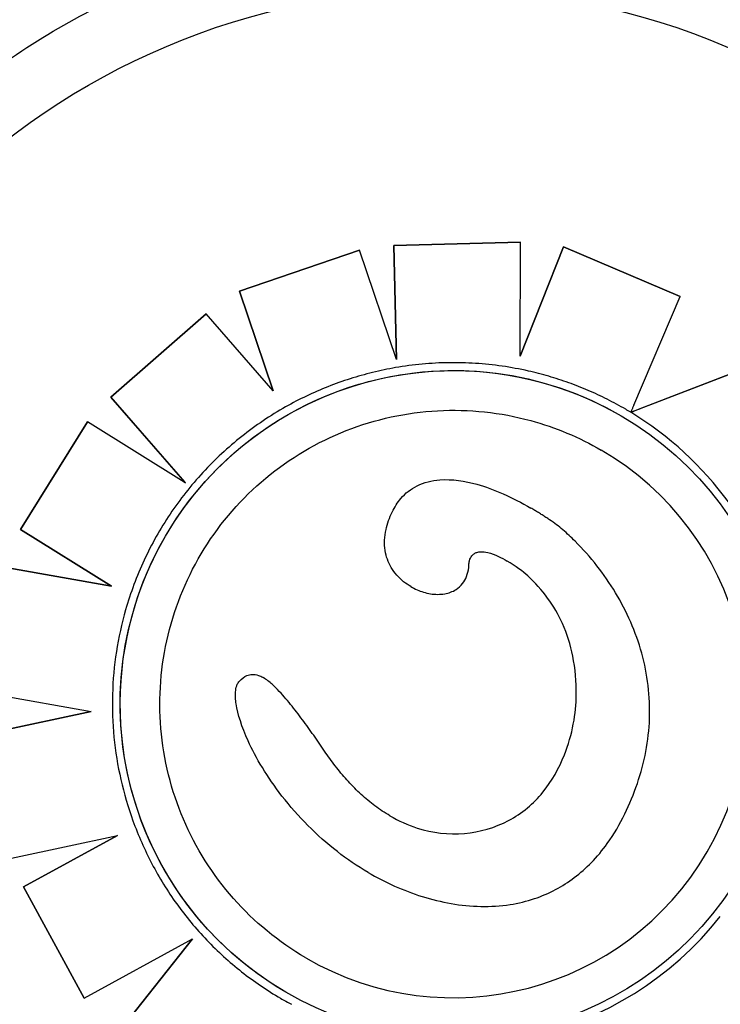
# Model space of a CAD drawing. Units: millimetres. Extents: x -16522.15 to -16512.41, y 2672.85 to 2682.21.
# Drawn here: x -16518.18 to -16518.12, y 2675.89 to 2675.97 of the extents above; entities that cross this region are included whole.
import ezdxf

# ---------------------------------------------------------------- set-up
doc = ezdxf.new("R2010")
doc.units = ezdxf.units.MM

msp = doc.modelspace()

# ---------------------------------------------------------------- linework, layer by layer
for p, q in [((-16518.15050177164, 2675.951177956423, -46.86467356640247), (-16518.13972094355, 2675.951441906348, -46.86467356640247)), ((-16518.13971976159, 2675.951441217656, -46.86467356640247), (-16518.15050058501, 2675.951177265006, -46.86467356640247)), ((-16518.1397335378, 2675.941762916044, -46.86467356640247), (-16518.13971976159, 2675.951441217656, -46.86467356640247)), ((-16518.13972094355, 2675.951441906348, -46.86467356640247), (-16518.13971976159, 2675.951441217656, -46.86467356640247)), ((-16518.16363074195, 2675.947290456182, -46.86467356640247), (-16518.15342054722, 2675.95076299344, -46.86467356640247)), ((-16518.15341935941, 2675.950762301337, -46.86467356640247), (-16518.16362955054, 2675.94728976198, -46.86467356640247)), ((-16518.15342054722, 2675.95076299344, -46.86467356640247), (-16518.15341935941, 2675.950762301337, -46.86467356640247)), ((-16518.15025972296, 2675.941476982337, -46.86467356640247), (-16518.15341935941, 2675.950762301337, -46.86467356640247)), ((-16518.15026098172, 2675.941480681491, -46.86467356640247), (-16518.15050177164, 2675.951177956423, -46.86467356640247)), ((-16518.15050177164, 2675.951177956423, -46.86467356640247), (-16518.15050058501, 2675.951177265006, -46.86467356640247)), ((-16518.15050058501, 2675.951177265006, -46.86467356640247), (-16518.15025972296, 2675.941476982337, -46.86467356640247)), ((-16518.13604759524, 2675.951057955008, -46.86467356640247), (-16518.1397335378, 2675.941762916044, -46.86467356640247)), ((-16518.13973353257, 2675.941766590845, -46.86467356640247), (-16518.13604877548, 2675.951058642702, -46.86467356640247)), ((-16518.13604877548, 2675.951058642702, -46.86467356640247), (-16518.12613245142, 2675.946819022142, -46.86467356640247)), ((-16518.13604877548, 2675.951058642702, -46.86467356640247), (-16518.13604759524, 2675.951057955008, -46.86467356640247)), ((-16518.12613127663, 2675.946818337623, -46.86467356640247), (-16518.13604759524, 2675.951057955008, -46.86467356640247)), ((-16518.16074633544, 2675.938819499989, -46.86467356640247), (-16518.16363074195, 2675.947290456182, -46.86467356640247)), ((-16518.16363074195, 2675.947290456182, -46.86467356640247), (-16518.16362955054, 2675.94728976198, -46.86467356640247)), ((-16518.16362955054, 2675.94728976198, -46.86467356640247), (-16518.1607447745, 2675.938817712445, -46.86467356640247)), ((-16518.13007142101, 2675.937594752308, -46.86467356640247), (-16518.12613127663, 2675.946818337623, -46.86467356640247)), ((-16518.12613245142, 2675.946819022142, -46.86467356640247), (-16518.12613127663, 2675.946818337623, -46.86467356640247)), ((-16518.17457471617, 2675.938258824414, -46.86467356640247), (-16518.16644961873, 2675.945350063324, -46.86467356640247)), ((-16518.16644842658, 2675.94534936869, -46.86467356640247), (-16518.17457352226, 2675.938258128757, -46.86467356640247)), ((-16518.16644961873, 2675.945350063324, -46.86467356640247), (-16518.16644842658, 2675.94534936869, -46.86467356640247)), ((-16518.1607447745, 2675.938817712445, -46.86467356640247), (-16518.16644842658, 2675.94534936869, -46.86467356640247)), ((-16518.13033305507, 2675.936983496626, -46.86467356640247), (-16518.11886356491, 2675.941404329387, -46.86467356640247)), ((-16518.11886239471, 2675.94140364754, -46.86467356640247), (-16518.12956156825, 2675.93727972426, -46.86467356640247)), ((-16518.1682210647, 2675.930984552494, -46.86467356640247), (-16518.17457471617, 2675.938258824414, -46.86467356640247)), ((-16518.17457471617, 2675.938258824414, -46.86467356640247), (-16518.17457352226, 2675.938258128757, -46.86467356640247)), ((-16518.17457352226, 2675.938258128757, -46.86467356640247), (-16518.16830011774, 2675.931075728684, -46.86467356640247)), ((-16518.13113759623, 2675.936678638838, -46.86467356640247), (-16518.13113817261, 2675.936678974681, -46.86467356640247)), ((-16518.13033419159, 2675.936983058562, -46.86467356640247), (-16518.13033345486, 2675.936982629292, -46.86467356640247)), ((-16518.18226249975, 2675.927026660576, -46.86467356640247), (-16518.17655657047, 2675.936178681125, -46.86467356640247)), ((-16518.17655537623, 2675.93617798527, -46.86467356640247), (-16518.18226130534, 2675.927025964626, -46.86467356640247)), ((-16518.17655657047, 2675.936178681125, -46.86467356640247), (-16518.17655537623, 2675.93617798527, -46.86467356640247)), ((-16518.16832294699, 2675.931048039583, -46.86467356640247), (-16518.17655537623, 2675.93617798527, -46.86467356640247)), ((-16518.13882817928, 2675.928839863151, -46.86467356640247), (-16518.1388271787, 2675.928839280141, -46.86467356640247)), ((-16518.17449571862, 2675.922190905071, -46.86467356640247), (-16518.18226249975, 2675.927026660576, -46.86467356640247)), ((-16518.18226249975, 2675.927026660576, -46.86467356640247), (-16518.18226130534, 2675.927025964626, -46.86467356640247)), ((-16518.18226130534, 2675.927025964626, -46.86467356640247), (-16518.17449452887, 2675.922190211833, -46.86467356640247)), ((-16518.18333530536, 2675.92375137281, -46.86467356640247), (-16518.17449571862, 2675.922190905071, -46.86467356640247)), ((-16518.17449452887, 2675.922190211833, -46.86467356640247), (-16518.18333411131, 2675.923750677074, -46.86467356640247)), ((-16518.17449571862, 2675.922190905071, -46.86467356640247), (-16518.17449452887, 2675.922190211833, -46.86467356640247)), ((-16518.14903920776, 2675.922158884544, -46.86467356640247), (-16518.14903820441, 2675.922158299915, -46.86467356640247)), ((-16518.16160648376, 2675.914424963849, -46.86467356640247), (-16518.16160547685, 2675.914424377154, -46.86467356640247)), ((-16518.18521373403, 2675.913132810382, -46.86467356640247), (-16518.17624904897, 2675.91154949443, -46.86467356640247)), ((-16518.18529442452, 2675.909604405463, -46.86467356640247), (-16518.17625146792, 2675.911549921658, -46.86467356640247)), ((-16518.17624904897, 2675.91154949443, -46.86467356640247), (-16518.18529323324, 2675.909603711337, -46.86467356640247)), ((-16518.18302984552, 2675.899059076657, -46.86467356640247), (-16518.17398450962, 2675.901006105272, -46.86467356640247)), ((-16518.18200718051, 2675.896623527917, -46.86467356640247), (-16518.17398854655, 2675.901005236315, -46.86467356640247)), ((-16518.17398450962, 2675.901006105272, -46.86467356640247), (-16518.18200599401, 2675.896622836572, -46.86467356640247)), ((-16518.15268292296, 2675.897854851406, -46.86467356640247), (-16518.15268192423, 2675.897854269473, -46.86467356640247)), ((-16518.17683641344, 2675.887158084345, -46.86467356640247), (-16518.18200718051, 2675.896623527917, -46.86467356640247)), ((-16518.18200718051, 2675.896623527917, -46.86467356640247), (-16518.18200599401, 2675.896622836572, -46.86467356640247)), ((-16518.18200599401, 2675.896622836572, -46.86467356640247), (-16518.17683523164, 2675.88715739574, -46.86467356640247)), ((-16518.17683523164, 2675.88715739574, -46.86467356640247), (-16518.16760500047, 2675.892206264902, -46.86467356640247)), ((-16518.17402797659, 2675.88414049596, -46.86467356640247), (-16518.16760805779, 2675.892204592566, -46.86467356640247)), ((-16518.16760500047, 2675.892206264902, -46.86467356640247), (-16518.17402679679, 2675.884139808526, -46.86467356640247)), ((-16518.15968679827, 2675.887681625709, -46.86467356640247), (-16518.15968737466, 2675.887681961553, -46.86467356640247)), ((-16518.17683641344, 2675.887158084345, -46.86467356640247), (-16518.17683523164, 2675.88715739574, -46.86467356640247))]:
    msp.add_line(p, q)
msp.add_circle((-16518.14603397094, 2675.911753017431, -46.86467356640247), 0.06115000000000002)
for centre, major_axis, ratio, start_param, end_param in [((-16518.14541219725, 2675.912180132274, -46.86467356640247), (-0.01427460102206298, -0.02449850656441566), 0.999999705357611, -1.570796326794855, 4.712388980384731), ((-16518.14547082683, 2675.911998382691, -46.86467356640247), (-0.02524013519289197, 0.01470672746979233), 0.9999997053576106, -1.587915417153198, -1.570825525707591), ((-16518.14544284784, 2675.912168757322, -46.86467356640247), (0.02510176562209914, -0.01462610335910209), 0.9999997053576106, 0.7701266936912003, 1.551462187585297), ((-16518.14541277364, 2675.912180468117, -46.86467356640247), (-0.0215806935517015, 0.01257447222017202), 0.9999997053576107, -3.141592653589801, -1.570802767256348), ((-16518.14541277364, 2675.912180468117, -46.86467356640247), (-0.0215806935517015, 0.01257447222017202), 0.9999997053576107, 1.570802767255779, 3.141592653589786), ((-16518.14541178049, 2675.912175210746, -46.86467356640247), (0.02506941687134106, -0.01460725462797882), 0.9999997053576105, -1.483730288793707, -0.1448709848834035), ((-16518.14568347347, 2675.911948961606, -46.86467356640247), (-0.02478633962263497, 0.01444231337410123), 0.9999997053576106, 1.57082606346508, 1.60778169585969)]:
    msp.add_ellipse(centre, major_axis=major_axis, ratio=ratio, start_param=start_param, end_param=end_param)
at = {"extrusion": (2.640175694232545e-16, -8.131247734515551e-17, -1)}
msp.add_ellipse((-16518.14541277364, 2675.912180468117, -46.86467356640247), major_axis=(-0.02449851378271629, 0.01427460522796679), ratio=0.999999705357611, start_param=-1.570796326794938, end_param=1.57079632679501, dxfattribs=at)
for points, knots in [([(-16518.09631535005, 2675.96328971151, -46.86467356640247), (-16518.10244707284, 2675.969421434306, -46.86467356640247), (-16518.10965581828, 2675.974372696761, -46.86467356640247), (-16518.12598872059, 2675.981632159134, -46.86467356640247), (-16518.13504626165, 2675.983691250686, -46.86467356640247), (-16518.15344080278, 2675.984221641701, -46.86467356640247), (-16518.162601941, 2675.982687870336, -46.86467356640247), (-16518.17982064677, 2675.976195056647, -46.86467356640247), (-16518.1877135941, 2675.971298089158, -46.86467356640247), (-16518.19444586554, 2675.965026196644, -46.86467356640247)], [-108.8271836670272, -108.8271836670272, -108.8271836670272, -108.8271836670272, -82.80983801929554, -82.80983801929554, -55.20655867953038, -55.20655867953038, -27.60327933976521, -27.60327933976521, 0, 0, 0, 0]), ([(-16518.19444586554, 2675.965026196644, -46.86467356640247), (-16518.19097365283, 2675.968260927956, -46.86467356640247), (-16518.18717457989, 2675.971144607295, -46.86467356640247), (-16518.18312528719, 2675.973619062176, -46.86467356640247), (-16518.17934166858, 2675.975931168072, -46.86467356640247), (-16518.17533985562, 2675.977886030575, -46.86467356640247), (-16518.17119038671, 2675.979449192895, -46.86467356640247), (-16518.16731316447, 2675.980909796137, -46.86467356640247), (-16518.16330721141, 2675.982028487135, -46.86467356640247), (-16518.15923421851, 2675.982788038775, -46.86467356640247), (-16518.15542845467, 2675.983497756234, -46.86467356640247), (-16518.15156428124, 2675.983893997198, -46.86467356640247), (-16518.14769368379, 2675.983971431306, -46.86467356640247), (-16518.14407703624, 2675.984043784962, -46.86467356640247), (-16518.1404548561, 2675.983837870698, -46.86467356640247), (-16518.13686971054, 2675.983356108612, -46.86467356640247), (-16518.13351978637, 2675.982905954937, -46.86467356640247), (-16518.13020224115, 2675.982215029529, -46.86467356640247), (-16518.12695112916, 2675.981290424828, -46.86467356640247), (-16518.12391332263, 2675.980426483442, -46.86467356640247), (-16518.12093354176, 2675.979358574787, -46.86467356640247), (-16518.1180385022, 2675.978096273443, -46.86467356640247), (-16518.1133347721, 2675.976045342979, -46.86467356640247), (-16518.10885550719, 2675.973480093181, -46.86467356640247), (-16518.10470625607, 2675.970460971412, -46.86467356640247), (-16518.10052930487, 2675.96742169422, -46.86467356640247), (-16518.09668712415, 2675.963922672297, -46.86467356640247), (-16518.09327145462, 2675.960047452721, -46.86467356640247), (-16518.09029858077, 2675.956674603314, -46.86467356640247), (-16518.087648658, 2675.953017232818, -46.86467356640247), (-16518.08536970104, 2675.949141610045, -46.86467356640247), (-16518.08338618024, 2675.945768409711, -46.86467356640247), (-16518.08168353642, 2675.942230104337, -46.86467356640247), (-16518.0802851709, 2675.938575324501, -46.86467356640247), (-16518.0790680847, 2675.935394337783, -46.86467356640247), (-16518.07808139385, 2675.932125224976, -46.86467356640247), (-16518.07733538176, 2675.928802056672, -46.86467356640247), (-16518.07668608013, 2675.925909692506, -46.86467356640247), (-16518.07621903069, 2675.922976427153, -46.86467356640247), (-16518.0759379237, 2675.920025436264, -46.86467356640247), (-16518.07545449796, 2675.914950553726, -46.86467356640247), (-16518.07552241746, 2675.909823336261, -46.86467356640247), (-16518.0761401032, 2675.904763036696, -46.86467356640247), (-16518.07659957214, 2675.900998904985, -46.86467356640247), (-16518.07736269618, 2675.897271880605, -46.86467356640247), (-16518.07841962388, 2675.893630078792, -46.86467356640247), (-16518.07981677221, 2675.888815996129, -46.86467356640247), (-16518.08172806842, 2675.884151305818, -46.86467356640247), (-16518.08411052149, 2675.879740933904, -46.86467356640247), (-16518.0855536914, 2675.877069353045, -46.86467356640247), (-16518.08716929869, 2675.874490936485, -46.86467356640247), (-16518.08894395176, 2675.872027056962, -46.86467356640247), (-16518.09067577538, 2675.869622640679, -46.86467356640247), (-16518.09255903562, 2675.867327313328, -46.86467356640247), (-16518.09457886492, 2675.865159196017, -46.86467356640247)], [0, 0, 0, 0, 0.06561000000000002, 0.06561000000000002, 0.06561000000000002, 0.1269153279, 0.1269153279, 0.1269153279, 0.1841984132364811, 0.1841984132364811, 0.1841984132364811, 0.2377231553440355, 0.2377231553440355, 0.2377231553440355, 0.2877361391219134, 0.2877361391219134, 0.2877361391219134, 0.3344677710341246, 0.3344677710341246, 0.3344677710341246, 0.3781333405765757, 0.3781333405765757, 0.3781333405765757, 0.4490791945314128, 0.4490791945314128, 0.4490791945314128, 0.52049867753858, 0.52049867753858, 0.52049867753858, 0.5826595838095272, 0.5826595838095272, 0.5826595838095272, 0.6367621634660856, 0.6367621634660856, 0.6367621634660856, 0.6838510703223601, 0.6838510703223601, 0.6838510703223601, 0.724835532856211, 0.724835532856211, 0.724835532856211, 0.7953173950892072, 0.7953173950892072, 0.7953173950892072, 0.8477457166328993, 0.8477457166328993, 0.8477457166328993, 0.9170504967122616, 0.9170504967122616, 0.9170504967122616, 0.9590318369546988, 0.9590318369546988, 0.9590318369546988, 1, 1, 1, 1]), ([(-16518.19054168844, 2675.961122019541, -46.86467356640247), (-16518.18947964858, 2675.962105500685, -46.86467356640247), (-16518.18838164714, 2675.963056464512, -46.86467356640247), (-16518.18506672457, 2675.965738083522, -46.86467356640247), (-16518.18275955581, 2675.967369758394, -46.86467356640247), (-16518.17799287965, 2675.970295498064, -46.86467356640247), (-16518.17553667002, 2675.971594310859, -46.86467356640247), (-16518.17222416416, 2675.97308541441, -46.86467356640247), (-16518.17142254075, 2675.973427032474, -46.86467356640247), (-16518.16835901857, 2675.974660802112, -46.86467356640247), (-16518.16603901836, 2675.975447760531, -46.86467356640247), (-16518.16093981063, 2675.976860767419, -46.86467356640247), (-16518.15814613653, 2675.977441426867, -46.86467356640247), (-16518.15218116044, 2675.978278318975, -46.86467356640247), (-16518.14900511867, 2675.978487493912, -46.86467356640247), (-16518.14364932554, 2675.978452351485, -46.86467356640247), (-16518.14143600891, 2675.978325763412, -46.86467356640247), (-16518.13702282243, 2675.977845284142, -46.86467356640247), (-16518.13482307802, 2675.977491367972, -46.86467356640247), (-16518.13077684469, 2675.976625449827, -46.86467356640247), (-16518.12892405381, 2675.976142573374, -46.86467356640247), (-16518.12569701993, 2675.975148372363, -46.86467356640247), (-16518.1243110081, 2675.974669374506, -46.86467356640247), (-16518.12234452727, 2675.973914941797, -46.86467356640247), (-16518.12174679499, 2675.97367537254, -46.86467356640247), (-16518.12048112149, 2675.973146241997, -46.86467356640247), (-16518.11981233698, 2675.972853387586, -46.86467356640247), (-16518.11789694362, 2675.971975886487, -46.86467356640247), (-16518.11666108308, 2675.971361710186, -46.86467356640247), (-16518.11358048421, 2675.969706274568, -46.86467356640247), (-16518.11176118158, 2675.96861134178, -46.86467356640247), (-16518.10823814758, 2675.966248957522, -46.86467356640247), (-16518.10653449334, 2675.964981557764, -46.86467356640247), (-16518.10408351953, 2675.962965759747, -46.86467356640247), (-16518.10328391238, 2675.962274745486, -46.86467356640247), (-16518.10211243222, 2675.961211665813, -46.86467356640247), (-16518.10172659114, 2675.960852880775, -46.86467356640247), (-16518.10096448738, 2675.960126815237, -46.86467356640247), (-16518.10058822474, 2675.959759534846, -46.86467356640247), (-16518.10021687573, 2675.959388185832, -46.86467356640247), (-16518.09873147967, 2675.957902789773, -46.86467356640247), (-16518.09731123448, 2675.956338533291, -46.86467356640247), (-16518.0946235038, 2675.953070568221, -46.86467356640247), (-16518.09335610404, 2675.951366913978, -46.86467356640247), (-16518.09099372025, 2675.947843880677, -46.86467356640247), (-16518.08989878785, 2675.946024578783, -46.86467356640247), (-16518.08789589408, 2675.942297395635, -46.86467356640247), (-16518.08698795042, 2675.940389614339, -46.86467356640247), (-16518.08493765878, 2675.935485342897, -46.86467356640247), (-16518.08390949187, 2675.932405665299, -46.86467356640247), (-16518.0824756715, 2675.926722269069, -46.86467356640247), (-16518.08198801762, 2675.924142021493, -46.86467356640247), (-16518.08132783511, 2675.918953834452, -46.86467356640247), (-16518.08115527196, 2675.916346174162, -46.86467356640247), (-16518.08113215353, 2675.912822867615, -46.86467356640247), (-16518.08114594436, 2675.911891365876, -46.86467356640247), (-16518.08128351498, 2675.908105907724, -46.86467356640247), (-16518.08157611722, 2675.905245058493, -46.86467356640247), (-16518.08244841788, 2675.900110629236, -46.86467356640247), (-16518.08296421677, 2675.897827201033, -46.86467356640247), (-16518.08423435254, 2675.893339786165, -46.86467356640247), (-16518.08498860258, 2675.891135936411, -46.86467356640247), (-16518.08627138427, 2675.887950714437, -46.86467356640247), (-16518.08671736589, 2675.88692062035, -46.86467356640247), (-16518.08835139027, 2675.883399829691, -46.86467356640247), (-16518.08967660433, 2675.880962017025, -46.86467356640247), (-16518.09265466972, 2675.876231661124, -46.86467356640247), (-16518.09431289788, 2675.873942928474, -46.86467356640247), (-16518.09687331909, 2675.870850598107, -46.86467356640247), (-16518.09766698819, 2675.869944611866, -46.86467356640247), (-16518.09848304202, 2675.86906337312, -46.86467356640247)], [-199.9538262264417, -199.9538262264417, -199.9538262264417, -199.9538262264417, -195.5780923677003, -195.5780923677003, -187.1278096555739, -187.1278096555739, -178.8103790457929, -178.8103790457929, -176.1813628226885, -176.1813628226885, -168.8264463738925, -168.8264463738925, -160.3099319342122, -160.3099319342122, -150.779879586279, -150.779879586279, -144.1188805922122, -144.1188805922122, -137.45787660768, -137.45787660768, -131.7289963746681, -131.7289963746681, -127.3221654261974, -127.3221654261974, -125.3783963498358, -125.3783963498358, -123.1750973608232, -123.1750973608232, -119.0280292954491, -119.0280292954491, -112.6776572507168, -112.6776572507168, -106.3272851819688, -106.3272851819688, -103.1520991475949, -103.1520991475949, -101.5645061304079, -101.5645061304079, -99.97691311322087, -99.97691311322087, -99.97691311322087, -93.62654104453738, -93.62654104453738, -87.27616897585388, -87.27616897585388, -80.92579942635885, -80.92579942635885, -74.57542987686382, -74.57542987686382, -64.85660983080477, -64.85660983080477, -57.01527573903429, -57.01527573903429, -49.17394664036661, -49.17394664036661, -46.3639985727955, -46.3639985727955, -37.76463281295305, -37.76463281295305, -30.76854561297819, -30.76854561297819, -23.77246340386692, -23.77246340386692, -20.38799673461101, -20.38799673461101, -12.0853761395924, -12.0853761395924, -3.63081120319772, -3.63081120319772, 0, 0, 0, 0]), ([(-16518.09463406048, 2675.8651039856, -46.86467356640247), (-16518.0981062732, 2675.861869254288, -46.86467356640247), (-16518.10190534614, 2675.858985574949, -46.86467356640247), (-16518.10595463884, 2675.856511120067, -46.86467356640247), (-16518.10973825745, 2675.854199014172, -46.86467356640247), (-16518.11374007041, 2675.852244151669, -46.86467356640247), (-16518.11788953931, 2675.850680989348, -46.86467356640247), (-16518.12176676155, 2675.849220386107, -46.86467356640247), (-16518.12577271461, 2675.848101695109, -46.86467356640247), (-16518.12984570752, 2675.847342143468, -46.86467356640247), (-16518.13365147135, 2675.846632426011, -46.86467356640247), (-16518.13751564478, 2675.846236185046, -46.86467356640247), (-16518.14138624223, 2675.846158750938, -46.86467356640247), (-16518.14500288979, 2675.846086397281, -46.86467356640247), (-16518.14862506992, 2675.846292311547, -46.86467356640247), (-16518.15221021549, 2675.846774073631, -46.86467356640247), (-16518.15556013965, 2675.847224227306, -46.86467356640247), (-16518.15887768488, 2675.847915152715, -46.86467356640247), (-16518.16212879687, 2675.848839757416, -46.86467356640247), (-16518.1651666034, 2675.849703698801, -46.86467356640247), (-16518.16814638426, 2675.850771607457, -46.86467356640247), (-16518.17104142382, 2675.852033908801, -46.86467356640247), (-16518.17574515393, 2675.854084839265, -46.86467356640247), (-16518.18022441883, 2675.856650089063, -46.86467356640247), (-16518.18437366995, 2675.859669210831, -46.86467356640247), (-16518.18855062115, 2675.862708488024, -46.86467356640247), (-16518.19239280187, 2675.866207509946, -46.86467356640247), (-16518.1958084714, 2675.870082729523, -46.86467356640247), (-16518.19878134525, 2675.87345557893, -46.86467356640247), (-16518.20143126803, 2675.877112949425, -46.86467356640247), (-16518.20371022498, 2675.880988572199, -46.86467356640247), (-16518.20569374578, 2675.884361772534, -46.86467356640247), (-16518.2073963896, 2675.887900077907, -46.86467356640247), (-16518.20879475512, 2675.891554857742, -46.86467356640247), (-16518.21001184133, 2675.89473584446, -46.86467356640247), (-16518.21099853217, 2675.898004957268, -46.86467356640247), (-16518.21174454426, 2675.901328125572, -46.86467356640247), (-16518.2123938459, 2675.904220489738, -46.86467356640247), (-16518.21286089534, 2675.907153755091, -46.86467356640247), (-16518.21314200233, 2675.910104745979, -46.86467356640247), (-16518.21362542807, 2675.915179628518, -46.86467356640247), (-16518.21355750856, 2675.920306845983, -46.86467356640247), (-16518.21293982282, 2675.925367145548, -46.86467356640247), (-16518.21248035388, 2675.929131277259, -46.86467356640247), (-16518.21171722985, 2675.932858301638, -46.86467356640247), (-16518.21066030214, 2675.936500103452, -46.86467356640247), (-16518.20926315381, 2675.941314186115, -46.86467356640247), (-16518.20735185761, 2675.945978876427, -46.86467356640247), (-16518.20496940453, 2675.95038924834, -46.86467356640247), (-16518.20352623463, 2675.953060829199, -46.86467356640247), (-16518.20191062733, 2675.955639245759, -46.86467356640247), (-16518.20013597426, 2675.958103125282, -46.86467356640247), (-16518.19840415065, 2675.960507541564, -46.86467356640247), (-16518.1965208904, 2675.962802868916, -46.86467356640247), (-16518.19450106111, 2675.964970986226, -46.86467356640247)], [0, 0, 0, 0, 0.06561000000000002, 0.06561000000000002, 0.06561000000000002, 0.1269153279, 0.1269153279, 0.1269153279, 0.1841984132364811, 0.1841984132364811, 0.1841984132364811, 0.2377231553440355, 0.2377231553440355, 0.2377231553440355, 0.2877361391219134, 0.2877361391219134, 0.2877361391219134, 0.3344677710341246, 0.3344677710341246, 0.3344677710341246, 0.3781333405765757, 0.3781333405765757, 0.3781333405765757, 0.4490791945314128, 0.4490791945314128, 0.4490791945314128, 0.52049867753858, 0.52049867753858, 0.52049867753858, 0.5826595838095272, 0.5826595838095272, 0.5826595838095272, 0.6367621634660856, 0.6367621634660856, 0.6367621634660856, 0.6838510703223601, 0.6838510703223601, 0.6838510703223601, 0.724835532856211, 0.724835532856211, 0.724835532856211, 0.7953173950892072, 0.7953173950892072, 0.7953173950892072, 0.8477457166328993, 0.8477457166328993, 0.8477457166328993, 0.9170504967122616, 0.9170504967122616, 0.9170504967122616, 0.9590318369546988, 0.9590318369546988, 0.9590318369546988, 1, 1, 1, 1]), ([(-16518.15033686152, 2675.940781187487, -46.86467356640247), (-16518.15099231524, 2675.940666648848, -46.86467356640247), (-16518.15164388455, 2675.940529882736, -46.86467356640247), (-16518.15293626148, 2675.940212523774, -46.86467356640247), (-16518.15357706865, 2675.940031931036, -46.86467356640247), (-16518.15484497694, 2675.939627748563, -46.86467356640247), (-16518.15547207762, 2675.939404158971, -46.86467356640247), (-16518.1567096916, 2675.938915010091, -46.86467356640247), (-16518.15732020446, 2675.938649450975, -46.86467356640247), (-16518.15852183763, 2675.93807758319, -46.86467356640247), (-16518.15911295753, 2675.93777127472, -46.86467356640247), (-16518.15969302313, 2675.937445295159, -46.86467356640247)], [0.1730002541932288, 0.1730002541932288, 0.1730002541932288, 0.1730002541932288, 0.2407975791382735, 0.2407975791382735, 0.3085949040833182, 0.3085949040833182, 0.3763922290283629, 0.3763922290283629, 0.4441895539734076, 0.4441895539734076, 0.5119868789184523, 0.5119868789184523, 0.5119868789184523, 0.5119868789184523]), ([(-16518.13904091045, 2675.940493871582, -46.86467356640247), (-16518.1397805075, 2675.940660660212, -46.86467356640247), (-16518.14052665801, 2675.940798386475, -46.86467356640247), (-16518.14202746646, 2675.941014865294, -46.86467356640247), (-16518.14278212345, 2675.941093617711, -46.86467356640247), (-16518.14429529108, 2675.941191663112, -46.86467356640247), (-16518.14505380076, 2675.941210956033, -46.86467356640247), (-16518.14656999618, 2675.941189963391, -46.86467356640247), (-16518.14732768097, 2675.941149677841, -46.86467356640247), (-16518.14883755415, 2675.941009776613, -46.86467356640247), (-16518.14958974158, 2675.940910161024, -46.86467356640247), (-16518.15033686152, 2675.940781187487, -46.86467356640247)], [6.061382838285543, 6.061382838285543, 6.061382838285543, 6.061382838285543, 6.139931900489742, 6.139931900489742, 6.218480962693941, 6.218480962693941, 6.29703002489814, 6.29703002489814, 6.375579087102339, 6.375579087102339, 6.454128149306539, 6.454128149306539, 6.454128149306539, 6.454128149306539]), ([(-16518.13076336671, 2675.937238081027, -46.86467356640247), (-16518.13127772505, 2675.937537783385, -46.86467356640247), (-16518.13180124741, 2675.937821757918, -46.86467356640247), (-16518.13286466452, 2675.938357190548, -46.86467356640247), (-16518.13340455903, 2675.938608648521, -46.86467356640247), (-16518.13449870318, 2675.939078108462, -46.86467356640247), (-16518.13505295257, 2675.939296110321, -46.86467356640247), (-16518.13617373558, 2675.939697843472, -46.86467356640247), (-16518.13674026894, 2675.939881574672, -46.86467356640247), (-16518.13788350308, 2675.94021407999, -46.86467356640247), (-16518.13846020361, 2675.94036285403, -46.86467356640247), (-16518.13904091045, 2675.940493871582, -46.86467356640247)], [5.755604339435225, 5.755604339435225, 5.755604339435225, 5.755604339435225, 5.816740143936318, 5.816740143936318, 5.877875948437412, 5.877875948437412, 5.939011752938505, 5.939011752938505, 6.000147557439599, 6.000147557439599, 6.061283361940693, 6.061283361940693, 6.061283361940693, 6.061283361940693]), ([(-16518.15969302313, 2675.937445295158, -46.86467356640247), (-16518.1610010151, 2675.936705754431, -46.86467356640247), (-16518.16225145782, 2675.935864458444, -46.86467356640247), (-16518.16460719912, 2675.933998570581, -46.86467356640247), (-16518.16571247491, 2675.932973996769, -46.86467356640247), (-16518.16775127922, 2675.93076620781, -46.86467356640247), (-16518.168684788, 2675.929583014038, -46.86467356640247), (-16518.17035758851, 2675.927086457651, -46.86467356640247), (-16518.17109686405, 2675.925773119205, -46.86467356640247), (-16518.17236340237, 2675.923047878666, -46.86467356640247), (-16518.1728906529, 2675.921636002956, -46.86467356640247), (-16518.17330555042, 2675.920191834059, -46.86467356640247)], [0.5145908945408226, 0.5145908945408226, 0.5145908945408226, 0.5145908945408226, 0.6698805654234431, 0.6698805654234431, 0.8251702363060636, 0.8251702363060636, 0.980459907188684, 0.980459907188684, 1.135749578071304, 1.135749578071304, 1.291039248953925, 1.291039248953925, 1.291039248953925, 1.291039248953925]), ([(-16518.15798710316, 2675.890599699939, -46.86467356640247), (-16518.16028904245, 2675.891940976185, -46.86467356640247), (-16518.16237416454, 2675.893653440398, -46.86467356640247), (-16518.16590048757, 2675.897648040933, -46.86467356640247), (-16518.16734107524, 2675.899929482544, -46.86467356640247), (-16518.16943181809, 2675.904830562654, -46.86467356640247), (-16518.17008160966, 2675.907449348792, -46.86467356640247), (-16518.17052450095, 2675.912759305887, -46.86467356640247), (-16518.17031752365, 2675.915449553377, -46.86467356640247), (-16518.16906759703, 2675.920629271945, -46.86467356640247), (-16518.16802486509, 2675.923117842207, -46.86467356640247), (-16518.16520902459, 2675.927641429766, -46.86467356640247), (-16518.16343640572, 2675.929675660357, -46.86467356640247), (-16518.15934054126, 2675.93308384087, -46.86467356640247), (-16518.15701800798, 2675.934457198068, -46.86467356640247), (-16518.15205796924, 2675.936403941832, -46.86467356640247), (-16518.14942132639, 2675.936976989831, -46.86467356640247), (-16518.14410070192, 2675.937264645571, -46.86467356640247), (-16518.14141764564, 2675.936979203279, -46.86467356640247), (-16518.13674581033, 2675.935706389797, -46.86467356640247), (-16518.13471994865, 2675.934857536862, -46.86467356640247), (-16518.13283816613, 2675.933761074325, -46.86467356640247)], [3.669173621334062, 3.669173621334062, 3.669173621334062, 3.669173621334062, 3.989173626378544, 3.989173626378544, 4.3091736304247, 4.3091736304247, 4.629173631871027, 4.629173631871027, 4.949173630145059, 4.949173630145059, 5.269173625929949, 5.269173625929949, 5.589173620894074, 5.589173620894074, 5.909173617030673, 5.909173617030673, 6.229173615868913, 6.229173615868913, 6.54917361786863, 6.54917361786863, 6.810766274923855, 6.810766274923855, 6.810766274923855, 6.810766274923855]), ([(-16518.13007142101, 2675.937594752309, -46.86467356640247), (-16518.13008761058, 2675.937556853733, -46.86467356640247), (-16518.13010529607, 2675.937515461151, -46.86467356640247), (-16518.13013994649, 2675.937434380884, -46.86467356640247), (-16518.13015691136, 2675.937394693347, -46.86467356640247), (-16518.1301868009, 2675.937324784901, -46.86467356640247), (-16518.13020248743, 2675.937288104175, -46.86467356640247), (-16518.13023179771, 2675.937219586927, -46.86467356640247), (-16518.13024542096, 2675.937187751558, -46.86467356640247), (-16518.13026824684, 2675.937134429676, -46.86467356640247), (-16518.13027956593, 2675.937107998919, -46.86467356640247), (-16518.13029910851, 2675.937062394264, -46.86467356640247), (-16518.13030733122, 2675.937043222178, -46.86467356640247), (-16518.13031966957, 2675.937014484593, -46.86467356640247), (-16518.13032493589, 2675.937002238824, -46.86467356640247), (-16518.13033181528, 2675.936986302882, -46.86467356640247), (-16518.13033342796, 2675.936982613616, -46.86467356640247), (-16518.13033345486, 2675.936982629293, -46.86467356640247)], [1.487929943359252, 1.487929943359252, 1.487929943359252, 1.487929943359252, 1.675411508437835, 1.675411508437835, 1.862893073516417, 1.862893073516417, 2.049491367348803, 2.049491367348803, 2.236089661181189, 2.236089661181189, 2.421571200141224, 2.421571200141224, 2.607052739101259, 2.607052739101259, 2.791591723952934, 2.791591723952934, 2.976130708804611, 2.976130708804611, 2.976130708804611, 2.976130708804611]), ([(-16518.13033345486, 2675.936982629293, -46.86467356640247), (-16518.13033342982, 2675.9369826147, -46.86467356640247), (-16518.13032931443, 2675.936984174546, -46.86467356640247), (-16518.13031199085, 2675.936990800407, -46.86467356640247), (-16518.13029880802, 2675.936995856644, -46.86467356640247), (-16518.13026662405, 2675.937008215058, -46.86467356640247), (-16518.13024381322, 2675.937016981753, -46.86467356640247), (-16518.13019042762, 2675.937037511778, -46.86467356640247), (-16518.13015989823, 2675.937049257587, -46.86467356640247), (-16518.13009525594, 2675.93707413489, -46.86467356640247), (-16518.13005442098, 2675.937089854399, -46.86467356640247), (-16518.12996773769, 2675.937123231686, -46.86467356640247), (-16518.12992191375, 2675.937140880035, -46.86467356640247), (-16518.12983111108, 2675.937175856691, -46.86467356640247), (-16518.12977731136, 2675.937196583444, -46.86467356640247), (-16518.1296679322, 2675.937238729963, -46.86467356640247), (-16518.12961235562, 2675.937260148618, -46.86467356640247), (-16518.12956156825, 2675.93727972426, -46.86467356640247)], [3.336094162817138, 3.336094162817138, 3.336094162817138, 3.336094162817138, 3.507868801494171, 3.507868801494171, 3.679643440171205, 3.679643440171205, 3.873806606884285, 3.873806606884285, 4.067969773597365, 4.067969773597365, 4.291046939633034, 4.291046939633034, 4.514124105668705, 4.514124105668705, 4.761736193408394, 4.761736193408394, 5.009348281148083, 5.009348281148083, 5.009348281148083, 5.009348281148083]), ([(-16518.15115198301, 2675.927009853855, -46.86467356640247), (-16518.151029094, 2675.927522395225, -46.86467356640247), (-16518.15086093365, 2675.928028610419, -46.86467356640247), (-16518.15043348513, 2675.92891787313, -46.86467356640247), (-16518.15018904511, 2675.929307483558, -46.86467356640247), (-16518.1495045402, 2675.93010599196, -46.86467356640247), (-16518.14904718917, 2675.930466018254, -46.86467356640247), (-16518.14791169664, 2675.931031925656, -46.86467356640247), (-16518.14725271028, 2675.931187872482, -46.86467356640247), (-16518.14552748966, 2675.931318021055, -46.86467356640247), (-16518.14443459225, 2675.931143732822, -46.86467356640247), (-16518.14197369618, 2675.930460000959, -46.86467356640247), (-16518.14041890226, 2675.929766735296, -46.86467356640247), (-16518.13882817928, 2675.928839863151, -46.86467356640247)], [-20.53477944704398, -20.53477944704398, -20.53477944704398, -20.53477944704398, -18.49302375266513, -18.49302375266513, -16.71252336283721, -16.71252336283721, -14.41809140118951, -14.41809140118951, -11.79598532096388, -11.79598532096388, -7.715929106959415, -7.715929106959415, -1.91734152392582, -1.91734152392582, -1.91734152392582, -1.91734152392582]), ([(-16518.13724013291, 2675.927845338104, -46.86467356640247), (-16518.13734327029, 2675.927914358266, -46.86467356640247), (-16518.13744696213, 2675.927982897314, -46.86467356640247), (-16518.13765542688, 2675.92811892935, -46.86467356640247), (-16518.13776019975, 2675.928186422346, -46.86467356640247), (-16518.13797080129, 2675.92832027782, -46.86467356640247), (-16518.13807662992, 2675.928386640308, -46.86467356640247), (-16518.13828932086, 2675.928518149429, -46.86467356640247), (-16518.13839618316, 2675.928583296075, -46.86467356640247), (-16518.13861092302, 2675.928712286956, -46.86467356640247), (-16518.13871880057, 2675.928776131207, -46.86467356640247), (-16518.1388271787, 2675.92883928014, -46.86467356640247)], [1.791678594969756e-11, 1.791678594969756e-11, 1.791678594969756e-11, 1.791678594969756e-11, 0.5531504527676475, 0.5531504527676475, 1.106300905517378, 1.106300905517378, 1.659451358267109, 1.659451358267109, 2.21260181101684, 2.21260181101684, 2.76575226376657, 2.76575226376657, 2.76575226376657, 2.76575226376657]), ([(-16518.13083923898, 2675.902836316252, -46.86467356640247), (-16518.13043460899, 2675.903668852876, -46.86467356640247), (-16518.13007375562, 2675.904533775765, -46.86467356640247), (-16518.12946887166, 2675.906310800159, -46.86467356640247), (-16518.12922507518, 2675.907222768256, -46.86467356640247), (-16518.12887531728, 2675.909068998497, -46.86467356640247), (-16518.1287694575, 2675.910000837299, -46.86467356640247), (-16518.12870244367, 2675.911871140283, -46.86467356640247), (-16518.1287416848, 2675.912814856848, -46.86467356640247), (-16518.12896647309, 2675.91468506906, -46.86467356640247), (-16518.12915187751, 2675.9156111202, -46.86467356640247), (-16518.12965194062, 2675.917413262545, -46.86467356640247), (-16518.12996635568, 2675.918291821878, -46.86467356640247), (-16518.13071381426, 2675.92000587401, -46.86467356640247), (-16518.13114598079, 2675.920838421209, -46.86467356640247), (-16518.13210788848, 2675.922438311106, -46.86467356640247), (-16518.13263444218, 2675.923202120854, -46.86467356640247), (-16518.13378242657, 2675.92466949209, -46.86467356640247), (-16518.13440409693, 2675.925373231174, -46.86467356640247), (-16518.13540331897, 2675.926360049541, -46.86467356640247), (-16518.13574761051, 2675.926677692452, -46.86467356640247), (-16518.13646551056, 2675.927285266299, -46.86467356640247), (-16518.13683720106, 2675.927575798958, -46.86467356640247), (-16518.13724013291, 2675.927845338104, -46.86467356640247)], [2.412887089145122e-12, 2.412887089145122e-12, 2.412887089145122e-12, 2.412887089145122e-12, 4.096072054779042, 4.096072054779042, 8.19214410955567, 8.19214410955567, 12.2882161643323, 12.2882161643323, 16.38428821910893, 16.38428821910893, 20.48036027388556, 20.48036027388556, 24.57643232866219, 24.57643232866219, 28.67250438343881, 28.67250438343881, 32.76857643821544, 32.76857643821544, 36.86464849299207, 36.86464849299207, 38.91268452038039, 38.91268452038039, 40.9607205477687, 40.9607205477687, 40.9607205477687, 40.9607205477687]), ([(-16518.14903920777, 2675.922158884544, -46.86467356640247), (-16518.14925447125, 2675.922284296085, -46.86467356640247), (-16518.14946035171, 2675.922425693932, -46.86467356640247), (-16518.15007444219, 2675.922920128128, -46.86467356640247), (-16518.15043771367, 2675.923328113496, -46.86467356640247), (-16518.15097599791, 2675.924235112852, -46.86467356640247), (-16518.15115215544, 2675.924716196288, -46.86467356640247), (-16518.15133074162, 2675.925820497654, -46.86467356640247), (-16518.15129303998, 2675.926421230373, -46.86467356640247), (-16518.15115198301, 2675.927009853855, -46.86467356640247)], [-5.738575148403365, -5.738575148403365, -5.738575148403365, -5.738575148403365, -4.990936283409838, -4.990936283409838, -3.363208874663041, -3.363208874663041, -1.815866743930334, -1.815866743930334, 0, 0, 0, 0]), ([(-16518.1441051278, 2675.923984990765, -46.86467356640247), (-16518.14409762814, 2675.92412111487, -46.86467356640247), (-16518.14407920072, 2675.924251365779, -46.86467356640247), (-16518.14400836314, 2675.924526092318, -46.86467356640247), (-16518.14394683307, 2675.924659324695, -46.86467356640247), (-16518.14380919968, 2675.924842880071, -46.86467356640247), (-16518.14374379076, 2675.92490540591, -46.86467356640247), (-16518.14359484916, 2675.925006628309, -46.86467356640247), (-16518.14351309081, 2675.925045297192, -46.86467356640247), (-16518.14331618998, 2675.925104792879, -46.86467356640247), (-16518.14319754265, 2675.925121895933, -46.86467356640247), (-16518.14289422295, 2675.92512651298, -46.86467356640247), (-16518.14269887574, 2675.925100464206, -46.86467356640247), (-16518.14220518147, 2675.924983331758, -46.86467356640247), (-16518.14189836863, 2675.924868283445, -46.86467356640247), (-16518.14134059724, 2675.924612727504, -46.86467356640247), (-16518.14108938012, 2675.924479827017, -46.86467356640247), (-16518.140841614, 2675.924335460565, -46.86467356640247)], [-3.805086083781029e-11, -3.805086083781029e-11, -3.805086083781029e-11, -3.805086083781029e-11, 0.7801992666580458, 0.7801992666580458, 1.834840987896966, 1.834840987896966, 2.580165801884932, 2.580165801884932, 3.295016638640702, 3.295016638640702, 4.109852680271759, 4.109852680271759, 5.226487000824203, 5.226487000824203, 6.879103775841997, 6.879103775841997, 8.263083875050913, 8.263083875050913, 8.263083875050913, 8.263083875050913]), ([(-16518.14903820441, 2675.922158299916, -46.86467356640247), (-16518.14869763903, 2675.921959861903, -46.86467356640247), (-16518.14833498411, 2675.921801400173, -46.86467356640247), (-16518.14757739317, 2675.921576091898, -46.86467356640247), (-16518.14717454264, 2675.921506654066, -46.86467356640247), (-16518.14656101803, 2675.921503551137, -46.86467356640247), (-16518.14635930768, 2675.921518015135, -46.86467356640247), (-16518.14582706815, 2675.921611521662, -46.86467356640247), (-16518.1454935536, 2675.921722953348, -46.86467356640247), (-16518.14498016085, 2675.92205238899, -46.86467356640247), (-16518.14479033392, 2675.92222373616, -46.86467356640247), (-16518.14449442751, 2675.922603097499, -46.86467356640247), (-16518.14438282529, 2675.922809540238, -46.86467356640247), (-16518.14420319644, 2675.923272270371, -46.86467356640247), (-16518.14414889166, 2675.923531968161, -46.86467356640247), (-16518.14411415003, 2675.923851295475, -46.86467356640247), (-16518.14410877838, 2675.92391852089, -46.86467356640247), (-16518.1441051278, 2675.923984990765, -46.86467356640247)], [7.316391178585691, 7.316391178585691, 7.316391178585691, 7.316391178585691, 8.861588551805387, 8.861588551805387, 10.40678592502508, 10.40678592502508, 11.15030411758668, 11.15030411758668, 12.32555865065742, 12.32555865065742, 13.10941354178746, 13.10941354178746, 13.85388367452777, 13.85388367452777, 14.78998501282815, 14.78998501282815, 15.04237804468417, 15.04237804468417, 15.04237804468417, 15.04237804468417]), ([(-16518.13496882839, 2675.912954690377, -46.86467356640247), (-16518.13496310821, 2675.914062335857, -46.86467356640247), (-16518.13504971172, 2675.915173198117, -46.86467356640247), (-16518.13545366211, 2675.91721006377, -46.86467356640247), (-16518.1357377616, 2675.91812901251, -46.86467356640247), (-16518.136840798, 2675.920576058973, -46.86467356640247), (-16518.13784294678, 2675.921896683014, -46.86467356640247), (-16518.1390977577, 2675.923071189219, -46.86467356640247)], [-11.40121187947515, -11.40121187947515, -11.40121187947515, -11.40121187947515, -8.067407186508854, -8.067407186508854, -5.15617470346434, -5.15617470346434, 0, 0, 0, 0]), ([(-16518.17330555042, 2675.920191834059, -46.86467356640247), (-16518.17364185084, 2675.91902299425, -46.86467356640247), (-16518.17390445773, 2675.917832956539, -46.86467356640247), (-16518.17427812998, 2675.915429312087, -46.86467356640247), (-16518.17438919375, 2675.914215715411, -46.86467356640247), (-16518.17445801957, 2675.91178417264, -46.86467356640247), (-16518.17441578132, 2675.910566236728, -46.86467356640247), (-16518.17417867071, 2675.908145303978, -46.86467356640247), (-16518.17398379936, 2675.90694231728, -46.86467356640247), (-16518.17344450745, 2675.90457033486, -46.86467356640247), (-16518.17310008917, 2675.903401349072, -46.86467356640247), (-16518.17268362295, 2675.902258615567, -46.86467356640247)], [1.290642071238734, 1.290642071238734, 1.290642071238734, 1.290642071238734, 1.416570397847524, 1.416570397847524, 1.542498724456314, 1.542498724456314, 1.668427051065103, 1.668427051065103, 1.794355377673893, 1.794355377673893, 1.920283704282682, 1.920283704282682, 1.920283704282682, 1.920283704282682]), ([(-16518.16363114577, 2675.91411586941, -46.86467356640247), (-16518.1634238059, 2675.914328671792, -46.86467356640247), (-16518.16321530203, 2675.914492511141, -46.86467356640247), (-16518.16285288334, 2675.914655990863, -46.86467356640247), (-16518.16270681751, 2675.914693668593, -46.86467356640247), (-16518.16236648215, 2675.914711285943, -46.86467356640247), (-16518.16218450854, 2675.914676779271, -46.86467356640247), (-16518.16188154047, 2675.9145700848, -46.86467356640247), (-16518.16174766889, 2675.914507228947, -46.86467356640247), (-16518.16160648376, 2675.914424963849, -46.86467356640247)], [-23.38412337089281, -23.38412337089281, -23.38412337089281, -23.38412337089281, -20.22830824479397, -20.22830824479397, -18.22235630240426, -18.22235630240426, -15.80384178696415, -15.80384178696415, -14.04113532774073, -14.04113532774073, -14.04113532774073, -14.04113532774073]), ([(-16518.15529262922, 2675.899624692061, -46.86467356640247), (-16518.15704901906, 2675.901004032421, -46.86467356640247), (-16518.15864016828, 2675.90260291628, -46.86467356640247), (-16518.16126848117, 2675.905981620641, -46.86467356640247), (-16518.16222657166, 2675.907597922954, -46.86467356640247), (-16518.16342678043, 2675.910236461069, -46.86467356640247), (-16518.16376634744, 2675.911317376822, -46.86467356640247), (-16518.16394830266, 2675.91250904434, -46.86467356640247), (-16518.16399205306, 2675.912948562848, -46.86467356640247), (-16518.16391876223, 2675.913521934477, -46.86467356640247), (-16518.16387829334, 2675.913698298093, -46.86467356640247), (-16518.16376193397, 2675.913950177618, -46.86467356640247), (-16518.16370482232, 2675.914040220186, -46.86467356640247), (-16518.16363114577, 2675.91411586941, -46.86467356640247)], [-13.75660878519528, -13.75660878519528, -13.75660878519528, -13.75660878519528, -9.404934965060956, -9.404934965060956, -5.377840275407733, -5.377840275407733, -2.048768366828796, -2.048768366828796, -0.8320753444585451, -0.8320753444585451, -0.3167954374884002, -0.3167954374884002, 0, 0, 0, 0]), ([(-16518.15626300166, 2675.908011095083, -46.86467356640247), (-16518.15656610714, 2675.908457065767, -46.86467356640247), (-16518.15687585025, 2675.9089069275, -46.86467356640247), (-16518.15750139538, 2675.909797972959, -46.86467356640247), (-16518.15781863376, 2675.910241408727, -46.86467356640247), (-16518.1584670404, 2675.911120748257, -46.86467356640247), (-16518.1587979318, 2675.911556733044, -46.86467356640247), (-16518.15948622817, 2675.912416644498, -46.86467356640247), (-16518.15984107851, 2675.912840002589, -46.86467356640247), (-16518.16042698716, 2675.91346037681, -46.86467356640247), (-16518.16063135231, 2675.913664738912, -46.86467356640247), (-16518.16107463085, 2675.914059018437, -46.86467356640247), (-16518.16130649215, 2675.914250167052, -46.86467356640247), (-16518.16160547685, 2675.914424377153, -46.86467356640247)], [-1.506588432732401e-08, -1.506588432732401e-08, -1.506588432732401e-08, -1.506588432732401e-08, 2.453056625474575, 2.453056625474575, 4.906113266015034, 4.906113266015034, 7.359169906555493, 7.359169906555493, 9.812226547095953, 9.812226547095953, 11.03875486736618, 11.03875486736618, 12.26528318763641, 12.26528318763641, 12.26528318763641, 12.26528318763641]), ([(-16518.14072793492, 2675.902276568464, -46.86467356640247), (-16518.14015800298, 2675.902575520138, -46.86467356640247), (-16518.13962555373, 2675.902933465174, -46.86467356640247), (-16518.13865121449, 2675.903747046219, -46.86467356640247), (-16518.13821357923, 2675.904194447102, -46.86467356640247), (-16518.13704125995, 2675.90562964447, -46.86467356640247), (-16518.13643171286, 2675.90671602075, -46.86467356640247), (-16518.13529008334, 2675.90958559711, -46.86467356640247), (-16518.13497727064, 2675.91139878526, -46.86467356640247), (-16518.13496882839, 2675.912954690377, -46.86467356640247)], [-10.92363187123305, -10.92363187123305, -10.92363187123305, -10.92363187123305, -9.311281360338905, -9.311281360338905, -7.743163452031748, -7.743163452031748, -4.667784061575283, -4.667784061575283, 0, 0, 0, 0]), ([(-16518.15082116349, 2675.902677539213, -46.86467356640247), (-16518.15126005335, 2675.902933268177, -46.86467356640247), (-16518.15168481483, 2675.903216161549, -46.86467356640247), (-16518.15250006047, 2675.903824311373, -46.86467356640247), (-16518.15288997703, 2675.90414876344, -46.86467356640247), (-16518.15364261217, 2675.904837189147, -46.86467356640247), (-16518.15400442972, 2675.905200575919, -46.86467356640247), (-16518.15469911822, 2675.905958578789, -46.86467356640247), (-16518.15503198404, 2675.906353192982, -46.86467356640247), (-16518.15566895541, 2675.907166216731, -46.86467356640247), (-16518.15597305925, 2675.907584622832, -46.86467356640247), (-16518.15626300166, 2675.908011095083, -46.86467356640247)], [16.91434937281915, 16.91434937281915, 16.91434937281915, 16.91434937281915, 19.32333960110731, 19.32333960110731, 21.73232982939546, 21.73232982939546, 24.14132005768362, 24.14132005768362, 26.55031028597178, 26.55031028597178, 28.95930051425993, 28.95930051425993, 28.95930051425993, 28.95930051425993]), ([(-16518.15268192424, 2675.897854269478, -46.86467356640247), (-16518.15195507192, 2675.897430752771, -46.86467356640247), (-16518.15120499276, 2675.897046167039, -46.86467356640247), (-16518.14966915302, 2675.896363287647, -46.86467356640247), (-16518.14888613461, 2675.896065727502, -46.86467356640247), (-16518.1472773714, 2675.895563745943, -46.86467356640247), (-16518.14645244629, 2675.895360232718, -46.86467356640247), (-16518.14478032079, 2675.895070311678, -46.86467356640247), (-16518.14393311033, 2675.894983883526, -46.86467356640247), (-16518.14225916791, 2675.894951050128, -46.86467356640247), (-16518.14142267907, 2675.895001179076, -46.86467356640247), (-16518.1398920168, 2675.895239936328, -46.86467356640247), (-16518.13919646485, 2675.895406587555, -46.86467356640247), (-16518.13790696916, 2675.895838095592, -46.86467356640247), (-16518.13730417239, 2675.896095022855, -46.86467356640247), (-16518.13616805127, 2675.896696760519, -46.86467356640247), (-16518.13563443019, 2675.897037086645, -46.86467356640247), (-16518.13461600972, 2675.897804059744, -46.86467356640247), (-16518.13413506217, 2675.898230937745, -46.86467356640247), (-16518.13319374729, 2675.899197262329, -46.86467356640247), (-16518.13274116688, 2675.899743282947, -46.86467356640247), (-16518.13175540305, 2675.901116079069, -46.86467356640247), (-16518.13126111192, 2675.901968314425, -46.86467356640247), (-16518.13083923898, 2675.902836316252, -46.86467356640247)], [4.628930571763641, 4.628930571763641, 4.628930571763641, 4.628930571763641, 8.32460044664064, 8.32460044664064, 12.02027032151764, 12.02027032151764, 15.71594019639464, 15.71594019639464, 19.41161007127163, 19.41161007127163, 23.0056395040738, 23.0056395040738, 26.05902851393742, 26.05902851393742, 28.85155330492771, 28.85155330492771, 31.53156295072335, 31.53156295072335, 34.30069503355103, 34.30069503355103, 37.34331431654151, 37.34331431654151, 41.58562932053362, 41.58562932053362, 41.58562932053362, 41.58562932053362]), ([(-16518.17268362295, 2675.902258615567, -46.86467356640247), (-16518.17223229484, 2675.90100099168, -46.86467356640247), (-16518.17169296214, 2675.899774959365, -46.86467356640247), (-16518.17044878724, 2675.897409946081, -46.86467356640247), (-16518.16974395293, 2675.896270980126, -46.86467356640247), (-16518.1681825122, 2675.894102302804, -46.86467356640247), (-16518.16732591569, 2675.893072605203, -46.86467356640247), (-16518.16547764646, 2675.891142538112, -46.86467356640247), (-16518.16448598548, 2675.890242180877, -46.86467356640247), (-16518.16238691629, 2675.888588347036, -46.86467356640247), (-16518.16127952141, 2675.88783488093, -46.86467356640247), (-16518.16012504552, 2675.88716219982, -46.86467356640247)], [1.915354726924522, 1.915354726924522, 1.915354726924522, 1.915354726924522, 2.055086118708705, 2.055086118708705, 2.194817510492888, 2.194817510492888, 2.334548902277071, 2.334548902277071, 2.474280294061253, 2.474280294061253, 2.614011685845437, 2.614011685845437, 2.614011685845437, 2.614011685845437]), ([(-16518.15082116346, 2675.902677539259, -46.86467356640247), (-16518.15008463353, 2675.902248320456, -46.86467356640247), (-16518.1493071067, 2675.901894623124, -46.86467356640247), (-16518.14718813164, 2675.901219267915, -46.86467356640247), (-16518.14583716314, 2675.901058556972, -46.86467356640247), (-16518.14316719068, 2675.901292565553, -46.86467356640247), (-16518.14189002152, 2675.9016668962, -46.86467356640247), (-16518.14072793492, 2675.902276568464, -46.86467356640247)], [-10.55892130879473, -10.55892130879473, -10.55892130879473, -10.55892130879473, -8.005735012972503, -8.005735012972503, -3.936916291211179, -3.936916291211179, 0, 0, 0, 0])]:
    msp.add_open_spline(points, degree=3, knots=knots)
for points in [[(-16518.16832294699, 2675.931048039583, -46.86467356640247), (-16518.1682902842, 2675.931027686135, -46.86467356640247), (-16518.16825480321, 2675.931005576459, -46.86467356640247), (-16518.16821979114, 2675.930983758879, -46.86467356640247)], [(-16518.16821979114, 2675.930983758879, -46.86467356640247), (-16518.16824705817, 2675.931014979648, -46.86467356640247), (-16518.16827468388, 2675.931046609533, -46.86467356640247), (-16518.16830011775, 2675.931075728684, -46.86467356640247)], [(-16518.1390977577, 2675.923071189219, -46.86467356640247), (-16518.13947953594, 2675.923428187568, -46.86467356640247), (-16518.14013172999, 2675.923921726746, -46.86467356640247), (-16518.14084161403, 2675.924335460509, -46.86467356640247)], [(-16518.15268292296, 2675.897854851406, -46.86467356640247), (-16518.1536067119, 2675.898393086871, -46.86467356640247), (-16518.15448243226, 2675.898988388519, -46.86467356640247), (-16518.15529262922, 2675.899624692061, -46.86467356640247)]]:
    msp.add_open_spline(points, degree=3)

doc.saveas('drawing.dxf')
